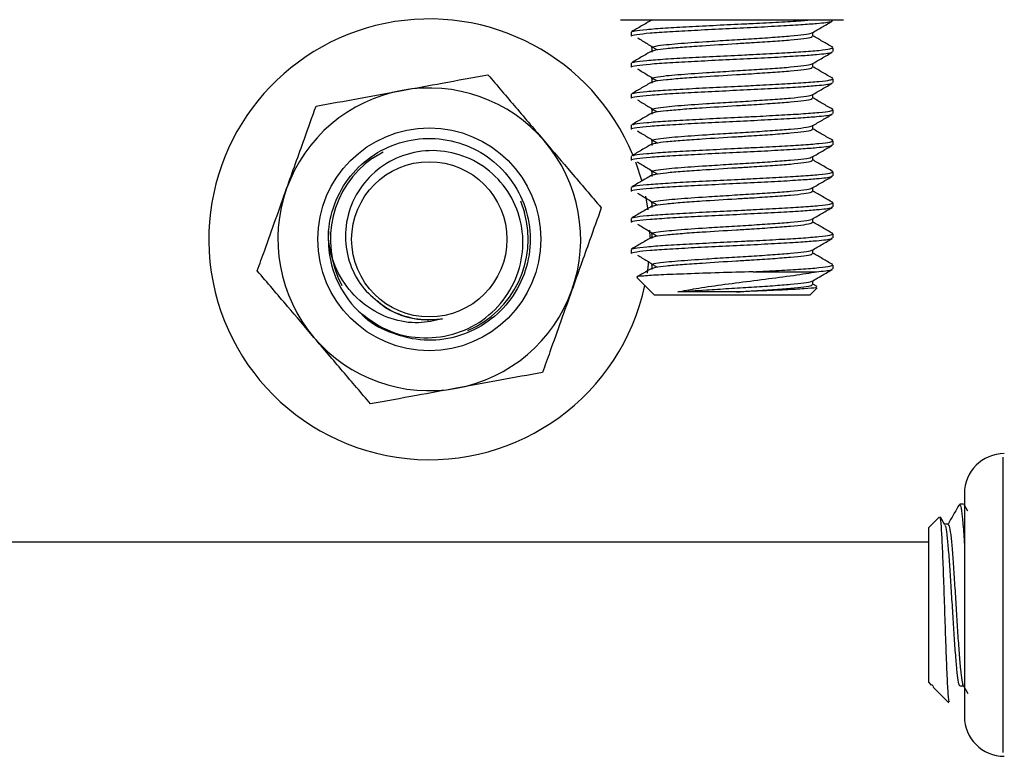
# Model space of a CAD drawing. Units: inches. Extents: x 0.4 to 10.9, y 0 to 8.4.
# Drawn here: x 4.7 to 4.8, y 3.4 to 3.4 of the extents above; entities that cross this region are included whole.
import ezdxf

# ---------------------------------------------------------------- set-up
doc = ezdxf.new("R2010")
doc.units = ezdxf.units.IN
doc.header["$MEASUREMENT"] = 0

msp = doc.modelspace()

# ---------------------------------------------------------------- linework, layer by layer
at = {"color": 7, "linetype": 'Continuous', "lineweight": 25}
for p, q in [((4.743151151465005, 3.434279633050363), (4.765234343824749, 3.434279633050363)), ((4.746271994346094, 3.434245653709562), (4.746382380270907, 3.434279633050363)), ((4.764192811323288, 3.43419628041326), (4.764192811323288, 3.434279633050363)), ((4.744192683966466, 3.433041921481846), (4.744192683966466, 3.432657823518979)), ((4.762194600806787, 3.432656697131991), (4.762194600806787, 3.433016014581125)), ((4.746254723078947, 3.431441137840902), (4.746254723078947, 3.431056476684541)), ((4.764188305775336, 3.431518107618408), (4.764092187419037, 3.43154607956194)), ((4.764192811323288, 3.431119366624698), (4.764192811323288, 3.431503840049894)), ((4.744192683966466, 3.429965007693283), (4.744192683966466, 3.429580909730416)), ((4.762194600806787, 3.429579783343428), (4.762194600806787, 3.429939100792562)), ((4.746254723078947, 3.42836422405234), (4.746254723078947, 3.427979562895978)), ((4.764188305775336, 3.428441193829844), (4.764092187419037, 3.428469165773377)), ((4.764192811323288, 3.428042452836134), (4.764192811323288, 3.428426926261332)), ((4.744192683966466, 3.426888093904721), (4.744192683966466, 3.426503995941853)), ((4.762194600806787, 3.426502869554865), (4.762194600806787, 3.426862187004)), ((4.746254723078947, 3.425287310263776), (4.746254723078947, 3.424902649107415)), ((4.764188305775336, 3.425364280041282), (4.764092187419037, 3.425392251984814)), ((4.764192811323288, 3.424965539047572), (4.764192811323288, 3.425350012472769)), ((4.744192683966466, 3.423811180116158), (4.744192683966466, 3.423427082153291)), ((4.762194600806787, 3.423425955766303), (4.762194600806787, 3.423785273215437)), ((4.746254723078947, 3.422210396475215), (4.746254723078947, 3.421825735318853)), ((4.764188305775336, 3.422287366252719), (4.764092187419037, 3.422315338196251)), ((4.764192811323288, 3.421888625259009), (4.764192811323288, 3.422273098684206)), ((4.718573387389433, 3.420538838185198), (4.719618674514187, 3.421176748682668)), ((4.717518338244117, 3.419956308381299), (4.718462250539962, 3.420704980265911)), ((4.744192683966466, 3.420734266327596), (4.744192683966466, 3.420350168364728)), ((4.744636480439691, 3.4201947269604), (4.745259747906319, 3.41827010706044)), ((4.762194600806787, 3.420348854246575), (4.762194600806787, 3.420708359426874)), ((4.746254723078947, 3.419133482686652), (4.746254723078947, 3.41874882153029)), ((4.764188305775336, 3.419210452464156), (4.764092187419037, 3.419238424407689)), ((4.764192811323288, 3.418811711470447), (4.764192811323288, 3.419196184895643)), ((4.744192683966466, 3.417657352539033), (4.744192683966466, 3.417273254576165)), ((4.762194600806787, 3.417271940458013), (4.762194600806787, 3.417631445638311)), ((4.733218671005867, 3.416327652699839), (4.733624170321503, 3.415172542843766)), ((4.74560967879722, 3.416789283633705), (4.745836458044114, 3.415432362775638)), ((4.764188305775336, 3.416133538675594), (4.764092187419037, 3.416161510619126)), ((4.764192811323288, 3.415734797681884), (4.764192811323288, 3.416119271107081)), ((4.746254723078947, 3.416056568898089), (4.746254723078947, 3.415671907741727)), ((4.744192683966466, 3.41458043875047), (4.744192683966466, 3.414196153056438)), ((4.762194600806787, 3.41419502666945), (4.762194600806787, 3.414554531849749)), ((4.714193243855892, 3.412421342625866), (4.714228537314845, 3.413351362815527)), ((4.746013676263541, 3.413433964527972), (4.746031698455347, 3.412702939372837)), ((4.746254723078947, 3.412979655109526), (4.746254723078947, 3.412594993953165)), ((4.764188305775336, 3.413056624887031), (4.764092187419037, 3.413084596830564)), ((4.764192811323288, 3.412657883893321), (4.764192811323288, 3.413042169587353)), ((4.744192683966466, 3.411503524961907), (4.744192683966466, 3.411119239267875)), ((4.762194600806787, 3.411118112880887), (4.762194600806787, 3.411477618061186)), ((4.745926569003145, 3.410355736621256), (4.745776384071427, 3.409170402047676)), ((4.746254723078947, 3.409902741320963), (4.746254723078947, 3.409518080164602)), ((4.75626454877792, 3.409297496046142), (4.76256480666347, 3.409297496046142)), ((4.764188305775336, 3.409979711098469), (4.764092187419037, 3.410007683042001)), ((4.764192811323288, 3.409580782373594), (4.764192811323288, 3.409965255798791)), ((4.744791921844018, 3.408698070437424), (4.746500275442306, 3.406989716839137)), ((4.762194600806787, 3.408041199092325), (4.762194600806787, 3.408400704272624)), ((4.761885219847448, 3.406989716839137), (4.762605356595034, 3.407709665855558)), ((4.762611363992303, 3.407826434639969), (4.762194600806787, 3.408068607842363)), ((4.761885219847448, 3.406989716839137), (4.746500275442306, 3.406989716839137)), ((4.781041307888018, 3.361640625782373), (4.781041307888018, 3.390907726619661)), ((4.777202581033318, 3.38731136069852), (4.777202581033318, 3.365227980607612)), ((4.777134246889386, 3.386269640465895), (4.77674977346419, 3.386269640465895)), ((4.777563024869441, 3.385564146749151), (4.777180053293561, 3.386224772717544)), ((4.777180804218219, 3.386148366133533), (4.777202581033318, 3.386135600414336)), ((4.77469749637227, 3.384986873417862), (4.773673235137957, 3.383962048990055)), ((4.775266697263479, 3.384217738836304), (4.774831160961498, 3.38496941441955)), ((4.773673235137957, 3.376269764518648), (4.773673235137957, 3.383962048990055)), ((4.77559560226394, 3.384271242218228), (4.775235909352477, 3.384271242218228)), ((4.773673235137957, 3.382509760700346), (4.51471311200073, 3.382509760700346)), ((4.773673235137957, 3.368577480047241), (4.773673235137957, 3.376269764518648)), ((4.773673235137957, 3.368577480047241), (4.773920289350632, 3.368329862641072)), ((4.773981865172636, 3.368391438463076), (4.773981865172636, 3.36836534383119)), ((4.773981865172636, 3.36836534383119), (4.774156830618087, 3.368180053171684)), ((4.77674977346419, 3.368268286819068), (4.777109466375653, 3.368268286819068)), ((4.77708468586192, 3.368311652718101), (4.777563024869441, 3.367486949711807)), ((4.774113276987888, 3.368136687272651), (4.775675200277751, 3.366575514907447))]:
    msp.add_line(p, q, dxfattribs=at)
for centre, radius in [((4.724192895390078, 3.412509725942377), 0.01104166666666691), ((4.72419289539009, 3.412509725942356), 0.01104166666666649), ((4.724192895390091, 3.412509725942347), 0.007692307692307543)]:
    msp.add_circle(centre, radius, dxfattribs=at)
for centre, radius, start, end in [((4.724192895390074, 3.412509725942347), 0.02184000000000039, 22.52345836535968, 180.5067324040758), ((4.72419289539009, 3.412509725942344), 0.0150000000000156, 100.3762829410559, 160.3762829410984), ((4.72419289539009, 3.412509725942344), 0.01500000000001469, 40.37628294110932, 100.3762829410559), ((4.72419289539009, 3.412509725942344), 0.01500000000001396, 340.3762829410703, 40.37628294110932), ((4.724192895390091, 3.41250972594237), 0.009800145862615503, 124.9864237674817, 207.9057130813271), ((4.72419289539009, 3.412509725942344), 0.0150000000000156, 160.3762829410984, 220.3762829410866), ((4.724192895390091, 3.41250972594237), 0.00980014586261497, 292.8468528008275, 15.76614211459861), ((4.724192895390074, 3.412509725942347), 0.02184000000000133, 180.5067324040758, 347.9242532077181), ((4.724192895390094, 3.412509725942346), 0.01000000000000238, 180.5067324049298, 225.3950242278526), ((4.72419289539009, 3.412509725942344), 0.01500000000000227, 280.3762829411072, 340.3762829410703), ((4.72419289539009, 3.412509725942344), 0.01500000000000175, 220.3762829410866, 280.3762829411072), ((4.781161228723543, 3.387311392609048), 0.00395833333333373, 90, 179.9999999995822), ((4.781161228723543, 3.365228059275716), 0.003958333333333286, 180.0000000004251, 270.0000000000008)]:
    msp.add_arc(centre, radius, start, end, dxfattribs=at)
for points, knots in [([(4.744258014411763, 3.432657823518979), (4.744237895601605, 3.432667269812785), (4.744119184100823, 3.432723007886058), (4.744684711400397, 3.432825418984092), (4.745957639354593, 3.432962115942123), (4.747950678908859, 3.433103993860864), (4.750428317299152, 3.433238116008952), (4.75320083851618, 3.433381860824196), (4.756061907297347, 3.433514814653833), (4.758762234095717, 3.433658689136597), (4.760998947464963, 3.433786042023395), (4.76292758159193, 3.433936289500534), (4.764087418019712, 3.434068283707658), (4.764102720799033, 3.434163649732137), (4.764107956836868, 3.43419628041326)], [0, 0, 0, 0, 0.01840364802770508, 0.1085911473105873, 0.1984646393966411, 0.2889883646120336, 0.3785530227897267, 0.4692505624978834, 0.5587389919660213, 0.6493911127716905, 0.7390092361366889, 0.8160248409065216, 0.9370505923505451, 1, 1, 1, 1]), ([(4.746234448113166, 3.434247343290044), (4.745900826945185, 3.434053716615713), (4.745233493131795, 3.433666410175485), (4.744565682923981, 3.433279262977214), (4.744231732048712, 3.433085662843209)], [0, 0, 0, 0, 0.4999314605171055, 1, 1, 1, 1]), ([(4.744317337459791, 3.433085662843209), (4.744378711408824, 3.433118235987335), (4.744528013785834, 3.433197475598305), (4.745665702482903, 3.433317689414223), (4.74749903100505, 3.43346137576443), (4.749902226458603, 3.433594826244709), (4.752628301936295, 3.433737976695286), (4.754811426448924, 3.433840705735244), (4.756894462370328, 3.433943697443583), (4.758856141823503, 3.434049157798438), (4.760964183181638, 3.434166993859499), (4.761894703662781, 3.434245605966229), (4.762297477485013, 3.434279633050363)], [0, 0, 0, 0, 0.08054210443544488, 0.1959321150426427, 0.3127178056538886, 0.4279693186257176, 0.5447808599488624, 0.6601592769684351, 0.6935036617558138, 0.8053338686072655, 0.9157391767423726, 0.9999999999999999, 0.9999999999999999, 0.9999999999999999, 0.9999999999999999]), ([(4.762136028683418, 3.432982035240324), (4.762470123240275, 3.43317615661035), (4.763138794936911, 3.433564679749036), (4.763808270788422, 3.433952362601256), (4.764143250295821, 3.434146343923464)], [0, 0, 0, 0, 0.4996391480873344, 1, 1, 1, 1]), ([(4.74632831369549, 3.431441325572067), (4.746263641536192, 3.431471679353561), (4.746099868413197, 3.431548546024537), (4.746565789188485, 3.431671635794782), (4.747522403755689, 3.431796527192549), (4.749136050545792, 3.431947446300869), (4.751279856203149, 3.432092053289732), (4.753858523085333, 3.432255306456766), (4.756139560823762, 3.432389151564125), (4.758253008469552, 3.432532867158725), (4.760064695953957, 3.432666221832401), (4.761354026990412, 3.432809741621095), (4.762038713040111, 3.432910974372656), (4.762066889557573, 3.432970227176296), (4.762072951012096, 3.432982973896147)], [0, 0, 0, 0, 0.05874895647959356, 0.1487734471840006, 0.2384704190331361, 0.3061149342747114, 0.4359629369119288, 0.5263639643049567, 0.6157396348954958, 0.7062524793856888, 0.7955526027587693, 0.8860395159295349, 0.9754843268969703, 1, 1, 1, 1]), ([(4.746271994346094, 3.431168739920999), (4.746364779719946, 3.43120813836184), (4.746566393629666, 3.431293747476349), (4.747623693962929, 3.4314237129907), (4.749193719922099, 3.431565382060177), (4.751522588430719, 3.431723593374432), (4.753975585114317, 3.431876021298756), (4.756368128068878, 3.432020120421643), (4.758254791147689, 3.4321482162938), (4.760060304574167, 3.432281591721334), (4.761369976589323, 3.432424944293522), (4.762114384365232, 3.43254549686465), (4.762122274396826, 3.432624582888884), (4.762125515738196, 3.43265707259432)], [0, 0, 0, 0, 0.07921379413707243, 0.1721241406592914, 0.2657047841305299, 0.3582835420293746, 0.5006416013113545, 0.5627692905002313, 0.6565242622729331, 0.7490230738316513, 0.8427511854373279, 0.9353998672316023, 1, 1, 1, 1]), ([(4.764156766939676, 3.431545891830775), (4.763821574418906, 3.43174005262763), (4.763167350076004, 3.432119013111135), (4.762513466469274, 3.432498869370977), (4.762194600806787, 3.43268410588203)], [0, 0, 0, 0, 0.5123510373920254, 1, 1, 1, 1]), ([(4.74482346067968, 3.432483796729351), (4.745140322530371, 3.432290803793974), (4.745774183793647, 3.431904734137582), (4.746405380464632, 3.431518728086235), (4.74672104729193, 3.431325683174645)], [0, 0, 0, 0, 0.4998914889621062, 1, 1, 1, 1]), ([(4.744258014411763, 3.429580909730416), (4.744237895601575, 3.429590356024946), (4.744119184100592, 3.429646094102488), (4.744684711405958, 3.429748505070165), (4.745957639334664, 3.429885202602638), (4.747950678983276, 3.430027078395178), (4.750428317023339, 3.430161208436009), (4.75320083955451, 3.430304923636819), (4.756061900313965, 3.430437987187888), (4.758762245586241, 3.430581449240371), (4.760998942353233, 3.430709200386851), (4.762927582920832, 3.430859345346795), (4.764087417835407, 3.43099137413048), (4.764102720752048, 3.431086737017199), (4.764107956836868, 3.431119366624698)], [0, 0, 0, 0, 0.01840364816342042, 0.1085911481113788, 0.1984646408601932, 0.2889883667431413, 0.3785530255813175, 0.4692505659583115, 0.5587389960863705, 0.6493908197234033, 0.7390092342120459, 0.8160248395498202, 0.9370505918863326, 1, 1, 1, 1]), ([(4.746234448113166, 3.431170429501481), (4.745900826945185, 3.430976802827151), (4.745233493131795, 3.430589496386922), (4.744565682923981, 3.43020234918865), (4.744231732048712, 3.430008749054646)], [0, 0, 0, 0, 0.4999314605171055, 1, 1, 1, 1]), ([(4.744317337459791, 3.430008749054646), (4.744378711192286, 3.430041323320161), (4.744528013042544, 3.430120565659096), (4.745665707034526, 3.430240752053689), (4.747499012038757, 3.430384549847038), (4.74990228646413, 3.430517587053237), (4.752628112313631, 3.430661152180835), (4.754811896511792, 3.430763786492067), (4.756893617941593, 3.430866786302569), (4.758868973885452, 3.430972247698717), (4.761139388819537, 3.431102469741854), (4.7628899512397, 3.431242087609097), (4.764009063987962, 3.431374626856025), (4.764108812009066, 3.431462334121092), (4.764156016015018, 3.431503840049894)], [0, 0, 0, 0, 0.06431982276957926, 0.1564687066813911, 0.249732161551246, 0.3417701451588985, 0.4350545502681463, 0.5271941756994833, 0.5538225452326366, 0.6431286185639578, 0.7312967872733137, 0.8243572673496307, 0.9168801495455512, 1, 1, 1, 1]), ([(4.762136028683418, 3.429905121451762), (4.762470123240275, 3.430099242821788), (4.763138794936911, 3.430487765960475), (4.763808270788422, 3.430875448812694), (4.764143250295821, 3.431069430134901)], [0, 0, 0, 0, 0.4996391480873344, 1, 1, 1, 1]), ([(4.74632831369549, 3.428364411783504), (4.746263641536192, 3.428394765564998), (4.746099868413197, 3.428471632235973), (4.746565789188485, 3.42859472200622), (4.747522403755689, 3.428719613403985), (4.749136050545792, 3.428870532512307), (4.751279856203149, 3.429015139501169), (4.753858523085333, 3.429178392668204), (4.756139560823762, 3.429312237775563), (4.758253008469552, 3.429455953370162), (4.760064695953957, 3.429589308043838), (4.761354026990412, 3.429732827832532), (4.762038713040111, 3.429834060584092), (4.762066889557573, 3.429893313387733), (4.762072951012096, 3.429906060107585)], [0, 0, 0, 0, 0.05874895647959356, 0.1487734471840006, 0.2384704190331361, 0.3061149342747114, 0.4359629369119288, 0.5263639643049567, 0.6157396348954958, 0.7062524793856888, 0.7955526027587693, 0.8860395159295349, 0.9754843268969703, 1, 1, 1, 1]), ([(4.721491480612704, 3.427264494889838), (4.722816869057221, 3.427507123501685), (4.725687108798104, 3.42803255609232), (4.728497390112421, 3.428547179345026), (4.730009969939722, 3.428824165405724)], [0, 0, 0, 0, 0.4617692472292864, 1, 1, 1, 1]), ([(4.730009969939723, 3.428824165405724), (4.730928953088769, 3.427743174240206), (4.732778294101516, 3.425567811940156), (4.734668973751325, 3.423344980682955), (4.73562012806403, 3.422226729086538)], [0, 0, 0, 0, 0.4969246573291386, 1, 1, 1, 1]), ([(4.74482346067968, 3.429406882940788), (4.745140322530371, 3.429213890005411), (4.745774183793647, 3.428827820349019), (4.746405380464632, 3.428441814297672), (4.74672104729193, 3.428248769386081)], [0, 0, 0, 0, 0.4998914889621062, 1, 1, 1, 1]), ([(4.746271994346094, 3.428091826132437), (4.746364779719946, 3.428131224573277), (4.746566393629666, 3.428216833687787), (4.747623693962929, 3.428346799202137), (4.749193719922099, 3.428488468271615), (4.751522588430719, 3.428646679585869), (4.753975585114317, 3.428799107510192), (4.756368128068878, 3.42894320663308), (4.758254791147689, 3.429071302505238), (4.760060304574167, 3.429204677932772), (4.761369976589323, 3.429348030504959), (4.762114384365232, 3.429468583076089), (4.762122274396826, 3.429547669100321), (4.762125515738196, 3.429580158805758)], [0, 0, 0, 0, 0.07921379413707243, 0.1721241406592914, 0.2657047841305299, 0.3582835420293746, 0.5006416013113545, 0.5627692905002313, 0.6565242622729331, 0.7490230738316513, 0.8427511854373279, 0.9353998672316023, 1, 1, 1, 1]), ([(4.764156766939676, 3.428468978042212), (4.763821574418906, 3.428663138839067), (4.763167350076004, 3.429042099322572), (4.762513466469274, 3.429421955582414), (4.762194600806787, 3.429607192093467)], [0, 0, 0, 0, 0.5123510373920254, 1, 1, 1, 1]), ([(4.744258014411763, 3.426503995941853), (4.744237895601575, 3.426513442236383), (4.744119184100592, 3.426569180313925), (4.744684711405958, 3.426671591281602), (4.745957639334664, 3.426808288814075), (4.747950678983276, 3.426950164606616), (4.750428317023339, 3.427084294647447), (4.75320083955451, 3.427228009848256), (4.756061900313965, 3.427361073399325), (4.758762245586241, 3.427504535451809), (4.760998942353233, 3.427632286598288), (4.762927582920832, 3.427782431558231), (4.764087417835407, 3.427914460341918), (4.764102720752048, 3.428009823228637), (4.764107956836868, 3.428042452836134)], [0, 0, 0, 0, 0.01840364816342042, 0.1085911481113788, 0.1984646408601932, 0.2889883667431413, 0.3785530255813175, 0.4692505659583115, 0.5587389960863705, 0.6493908197234033, 0.7390092342120459, 0.8160248395498202, 0.9370505918863326, 1, 1, 1, 1]), ([(4.746234448113166, 3.428093515712919), (4.745900826945185, 3.427899889038588), (4.745233493131795, 3.427512582598359), (4.744565682923981, 3.427125435400087), (4.744231732048712, 3.426931835266084)], [0, 0, 0, 0, 0.4999314605171055, 1, 1, 1, 1]), ([(4.744317337459791, 3.426931835266084), (4.744378711192286, 3.426964409531598), (4.744528013042544, 3.427043651870533), (4.745665707034526, 3.427163838265127), (4.747499012038757, 3.427307636058476), (4.74990228646413, 3.427440673264674), (4.752628112313631, 3.427584238392272), (4.754811896511792, 3.427686872703504), (4.756893617941593, 3.427789872514006), (4.758868973885452, 3.427895333910155), (4.761139388819537, 3.428025555953292), (4.7628899512397, 3.428165173820533), (4.764009063987962, 3.428297713067463), (4.764108812009066, 3.428385420332529), (4.764156016015018, 3.428426926261332)], [0, 0, 0, 0, 0.06431982276957926, 0.1564687066813911, 0.249732161551246, 0.3417701451588985, 0.4350545502681463, 0.5271941756994833, 0.5538225452326366, 0.6431286185639578, 0.7312967872733137, 0.8243572673496307, 0.9168801495455512, 1, 1, 1, 1]), ([(4.762136028683418, 3.426828207663199), (4.762470123240275, 3.427022329033225), (4.763138794936911, 3.427410852171911), (4.763808270788422, 3.42779853502413), (4.764143250295821, 3.427992516346339)], [0, 0, 0, 0, 0.4996391480873344, 1, 1, 1, 1]), ([(4.712972240361029, 3.425704636642787), (4.71436812119356, 3.425960200922276), (4.717176866919014, 3.426474439001104), (4.720047489973732, 3.427000083429487), (4.721491480612704, 3.427264494889838)], [0, 0, 0, 0, 0.4969765756585976, 1, 1, 1, 1]), ([(4.74632831369549, 3.425287497994942), (4.746263641536192, 3.425317851776436), (4.746099868413197, 3.425394718447411), (4.746565789188485, 3.425517808217657), (4.747522403755689, 3.425642699615423), (4.749136050545792, 3.425793618723744), (4.751279856203149, 3.425938225712607), (4.753858523085333, 3.42610147887964), (4.756139560823762, 3.426235323987), (4.758253008469552, 3.426379039581599), (4.760064695953957, 3.426512394255276), (4.761354026990412, 3.42665591404397), (4.762038713040111, 3.426757146795528), (4.762066889557573, 3.426816399599171), (4.762072951012096, 3.426829146319021)], [0, 0, 0, 0, 0.05874895647959356, 0.1487734471840006, 0.2384704190331361, 0.3061149342747114, 0.4359629369119288, 0.5263639643049567, 0.6157396348954958, 0.7062524793856888, 0.7955526027587693, 0.8860395159295349, 0.9754843268969703, 1, 1, 1, 1]), ([(4.74482346067968, 3.426329969152226), (4.745140322530371, 3.426136976216848), (4.745774183793647, 3.425750906560455), (4.746405380464632, 3.42536490050911), (4.74672104729193, 3.425171855597519)], [0, 0, 0, 0, 0.4998914889621062, 1, 1, 1, 1]), ([(4.746271994346094, 3.425014724612709), (4.746364779223959, 3.425054201090395), (4.746566391403968, 3.425139979494252), (4.74762369406003, 3.425269868190471), (4.74919371989663, 3.425411558999734), (4.751522588441877, 3.425569763818617), (4.753975585112929, 3.425722193967272), (4.756368128069267, 3.425866292776275), (4.758254791147565, 3.425994388737678), (4.760060304574202, 3.426127764138525), (4.761369976589314, 3.42627111671792), (4.762114384365237, 3.426391669287277), (4.762122274396825, 3.426470755311685), (4.762125515738196, 3.426503245017195)], [0, 0, 0, 0, 0.07921423111205707, 0.1721245335420676, 0.2657051326029968, 0.3582838465669942, 0.5006418382905002, 0.56276949799561, 0.656524425275272, 0.749023192937083, 0.8427512600624665, 0.9353998978887101, 1, 1, 1, 1]), ([(4.764156766939676, 3.42539206425365), (4.763821574418906, 3.425586225050504), (4.763167350076004, 3.425965185534011), (4.762513466469274, 3.426345041793851), (4.762194600806787, 3.426530278304904)], [0, 0, 0, 0, 0.5123510373920254, 1, 1, 1, 1]), ([(4.710063909158318, 3.41754734207655), (4.710650351203161, 3.419191956235234), (4.71163045667771, 3.421940557490253), (4.712587742528051, 3.424626012498444), (4.712972240361028, 3.425704636642787)], [0, 0, 0, 0, 0.5983458516147606, 0.9999999999999999, 0.9999999999999999, 0.9999999999999999, 0.9999999999999999]), ([(4.744258014411763, 3.423427082153291), (4.744237895601575, 3.423436528447821), (4.744119184100592, 3.423492266525363), (4.744684711405958, 3.423594677493039), (4.745957639334664, 3.423731375025513), (4.747950678983276, 3.423873250818054), (4.750428317023339, 3.424007380858884), (4.75320083955451, 3.424151096059694), (4.756061900313965, 3.424284159610762), (4.758762245586241, 3.424427621663246), (4.760998942353233, 3.424555372809726), (4.762927582920832, 3.424705517769668), (4.764087417835407, 3.424837546553356), (4.764102720752048, 3.424932909440074), (4.764107956836868, 3.424965539047572)], [0, 0, 0, 0, 0.01840364816342042, 0.1085911481113788, 0.1984646408601932, 0.2889883667431413, 0.3785530255813175, 0.4692505659583115, 0.5587389960863705, 0.6493908197234033, 0.7390092342120459, 0.8160248395498202, 0.9370505918863326, 1, 1, 1, 1]), ([(4.746234448113166, 3.425016601924356), (4.745900826945185, 3.424822975250025), (4.745233493131795, 3.424435668809796), (4.744565682923981, 3.424048521611524), (4.744231732048712, 3.423854921477521)], [0, 0, 0, 0, 0.4999314605171055, 1, 1, 1, 1]), ([(4.744317337459791, 3.423854921477521), (4.744378711192096, 3.423887495747398), (4.744528013041882, 3.423966738096944), (4.745665707038578, 3.424086924384868), (4.747499012023643, 3.424230722612339), (4.749902286519965, 3.424363758210785), (4.752628112103134, 3.424507329374136), (4.754811897053859, 3.424609946630705), (4.756893613903462, 3.424712980649811), (4.758868985728757, 3.424818084433258), (4.76113938278383, 3.424948736988135), (4.762889952361842, 3.425088234203921), (4.764009063741041, 3.42522080496227), (4.764108811929752, 3.425308508369581), (4.764156016015018, 3.425350012472769)], [0, 0, 0, 0, 0.06431982326311468, 0.1564687078819984, 0.2497321634674775, 0.341770147781351, 0.4350545536063836, 0.5271941797447216, 0.5538225494821982, 0.6431283172450819, 0.7312967852115146, 0.8243572660018982, 0.9168801489077605, 1, 1, 1, 1]), ([(4.762136028683418, 3.423751293874636), (4.762470123240275, 3.423945415244662), (4.763138794936911, 3.424333938383349), (4.763808270788422, 3.424721621235568), (4.764143250295821, 3.424915602557776)], [0, 0, 0, 0, 0.4996391480873344, 1, 1, 1, 1]), ([(4.74482346067968, 3.423253055363663), (4.745140322530371, 3.423060062428286), (4.745774183793647, 3.422673992771894), (4.746405380464632, 3.422287986720546), (4.74672104729193, 3.422094941808956)], [0, 0, 0, 0, 0.4998914889621062, 1, 1, 1, 1]), ([(4.746328313695489, 3.422210584206379), (4.746263641536182, 3.422240937988233), (4.74609986841316, 3.422317804660119), (4.746565789188726, 3.422440894420733), (4.747522403754898, 3.422565785854451), (4.749136050548771, 3.422716704831553), (4.751279856183023, 3.422861312623361), (4.753858523134576, 3.423024563380486), (4.75613956063941, 3.423158416602516), (4.758253009164191, 3.423302101663682), (4.760064690283516, 3.423435569415596), (4.761354034844909, 3.423578663754152), (4.762038712351115, 3.42368025133807), (4.762066889455414, 3.423739489097597), (4.762072951012096, 3.423752232530459)], [0, 0, 0, 0, 0.05874895707822989, 0.1487734486999627, 0.2384704214630866, 0.3061149373939416, 0.4359629413542759, 0.5263639696684664, 0.6157396411697199, 0.706252486582215, 0.79555261086524, 0.886039061968747, 0.975484326647162, 1, 1, 1, 1]), ([(4.746271994346094, 3.421937810824147), (4.746364779223959, 3.421977287301833), (4.746566391403968, 3.42206306570569), (4.74762369406003, 3.422192954401908), (4.74919371989663, 3.422334645211172), (4.751522588441877, 3.422492850030055), (4.753975585112929, 3.422645280178709), (4.756368128069267, 3.422789378987712), (4.758254791147565, 3.422917474949116), (4.760060304574202, 3.423050850349962), (4.761369976589314, 3.423194202929357), (4.762114384365237, 3.423314755498715), (4.762122274396825, 3.423393841523122), (4.762125515738196, 3.423426331228632)], [0, 0, 0, 0, 0.07921423111205707, 0.1721245335420676, 0.2657051326029968, 0.3582838465669942, 0.5006418382905002, 0.56276949799561, 0.656524425275272, 0.749023192937083, 0.8427512600624665, 0.9353998978887101, 1, 1, 1, 1]), ([(4.764156766939676, 3.422315150465087), (4.763821581731457, 3.422509323856808), (4.763167398842362, 3.422888293176655), (4.762513473097179, 3.423268014271001), (4.762194600806787, 3.423453176785177)], [0, 0, 0, 0, 0.5123723255471344, 1, 1, 1, 1]), ([(4.714193243855892, 3.412421342625866), (4.714194407506677, 3.412591371391753), (4.714202759594743, 3.413811750601214), (4.714676951284353, 3.416087678804698), (4.716262379545061, 3.418876354156027), (4.71865092734373, 3.42103657097489), (4.721586442597805, 3.422339331911788), (4.724789942498599, 3.422661609946701), (4.72792606149602, 3.42196940749956), (4.730696099597794, 3.420328118988679), (4.732809800827633, 3.417910561672241), (4.734066678679707, 3.414945868470184), (4.734333942467115, 3.411745837190569), (4.73358581718933, 3.408613550035258), (4.731903516500972, 3.405879296054865), (4.729442434791179, 3.403799617630349), (4.726470053551376, 3.402600891095114), (4.723240043260908, 3.40237206725386), (4.720192267749604, 3.403225516624573), (4.718141012054336, 3.404289618872746), (4.71742410298652, 3.405187265993246), (4.717362145915131, 3.405264842898362)], [0, 0, 0, 0, 0.00935237244042223, 0.06712652900753904, 0.1252962392781105, 0.1830453828574516, 0.2412433447477792, 0.2989787212028294, 0.35718927312842, 0.4149035236033487, 0.4731316765706784, 0.5308342715273674, 0.5890761500995783, 0.6467626862103146, 0.7050207767031131, 0.7626924112855646, 0.8209557687382573, 0.8786247985073333, 0.9368952641812872, 0.9945463311905766, 1, 1, 1, 1]), ([(4.73562012806403, 3.422226729086538), (4.73649300244068, 3.42120023088026), (4.738383275580953, 3.418977274129807), (4.740234112903416, 3.416800756471436), (4.741230286188338, 3.415629292767352)], [0, 0, 0, 0, 0.4617715599141534, 1, 1, 1, 1]), ([(4.746234448113166, 3.421939688135793), (4.745900826945185, 3.421746061461462), (4.745233493131795, 3.421358755021234), (4.744565682923981, 3.420971607822962), (4.744231732048712, 3.420778007688958)], [0, 0, 0, 0, 0.4999314605171055, 1, 1, 1, 1]), ([(4.744317337459791, 3.420778007688958), (4.744378711192096, 3.420810581958835), (4.744528013041882, 3.420889824308381), (4.745665707038578, 3.421010010596306), (4.747499012023643, 3.421153808823776), (4.749902286519965, 3.421286844422222), (4.752628112103134, 3.421430415585574), (4.754811897053859, 3.421533032842142), (4.756893613903462, 3.421636066861249), (4.758868985728757, 3.421741170644696), (4.76113938278383, 3.421871823199572), (4.762889952361842, 3.422011320415358), (4.764009063741041, 3.422143891173707), (4.764108811929752, 3.422231594581019), (4.764156016015018, 3.422273098684206)], [0, 0, 0, 0, 0.06431982326311468, 0.1564687078819984, 0.2497321634674775, 0.341770147781351, 0.4350545536063836, 0.5271941797447216, 0.5538225494821982, 0.6431283172450819, 0.7312967852115146, 0.8243572660018982, 0.9168801489077605, 1, 1, 1, 1]), ([(4.717170660127191, 3.405390059585181), (4.718068482852272, 3.404707243528947), (4.719861470805064, 3.403343632507973), (4.723208580147112, 3.402588691081947), (4.72654971963845, 3.402918159157924), (4.729565715441704, 3.40435558768294), (4.731896824818291, 3.406684448048753), (4.733300680535844, 3.4096345001668), (4.733628541753369, 3.412840484290936), (4.732873609889281, 3.415942618216179), (4.731144893923498, 3.418574313485017), (4.728660268314989, 3.420460317964701), (4.725724899278305, 3.421387142297908), (4.7226811267551, 3.42128425589973), (4.719885559554641, 3.420174990980478), (4.717646039901047, 3.418221160584815), (4.716214940726915, 3.41565707462358), (4.715725348355945, 3.412797358242289), (4.716230256202327, 3.40998544144182), (4.717540957696823, 3.407587255643309), (4.718900267732069, 3.406507473005254), (4.71952706170584, 3.406009572428517)], [0, 0, 0, 0, 0.05805955777488386, 0.1159472630027865, 0.1732839366051911, 0.229845103962651, 0.2860561815065615, 0.3413013777596518, 0.3963881610613955, 0.4503134505978449, 0.5040867529439913, 0.5568813387916871, 0.609344266103871, 0.6610045904789063, 0.7121402581662031, 0.7626782042850423, 0.812492706578303, 0.8619033428826529, 0.9103977251414543, 0.9586833287026886, 1, 1, 1, 1]), ([(4.744258014411763, 3.420350168364728), (4.744237895616271, 3.420359614134656), (4.744119184201993, 3.420415349116777), (4.744684708027353, 3.42051785441903), (4.745957646824039, 3.420654135595419), (4.747950673760052, 3.420796423295093), (4.750428317702236, 3.420930443685861), (4.753200839374419, 3.421074188474464), (4.756061900362671, 3.421207244144393), (4.75876224557323, 3.421350708322802), (4.760998942356119, 3.421478458921767), (4.762927582919618, 3.421628604022849), (4.764087417835573, 3.421760632759002), (4.764102720752089, 3.421855995650036), (4.764107956836868, 3.421888625259009)], [0, 0, 0, 0, 0.01840364808538504, 0.1085911476509292, 0.1984643475857015, 0.2889883697579822, 0.3785530282163852, 0.4692505682088023, 0.5587389979574112, 0.649390821210061, 0.7390092353187026, 0.8160248403299142, 0.9370505921532516, 1, 1, 1, 1]), ([(4.762136028683418, 3.420674380086073), (4.762470123240275, 3.420868501456099), (4.763138794936911, 3.421257024594786), (4.763808270788422, 3.421644707447005), (4.764143250295821, 3.421838688769213)], [0, 0, 0, 0, 0.4996391480873344, 1, 1, 1, 1]), ([(4.74482346067968, 3.4201761415751), (4.745140309695862, 3.419983062636834), (4.745774093674577, 3.419596852386996), (4.746405367550826, 3.419210986918111), (4.74672104729193, 3.419018028020393)], [0, 0, 0, 0, 0.4999321958625761, 1, 1, 1, 1]), ([(4.74632831369549, 3.419133670417816), (4.74626364154649, 3.4191640240233), (4.746099868449568, 3.419240890248552), (4.746565788949125, 3.419363984732101), (4.747522404545389, 3.419488858539051), (4.74913604501665, 3.419639841609276), (4.751279872485774, 3.419784055754731), (4.753858514493123, 3.419947731559697), (4.756139562835656, 3.420081458934515), (4.758253001591217, 3.420225280977387), (4.760064701401205, 3.420358329116118), (4.761354029517017, 3.420501839538512), (4.762038712559661, 3.420603332591523), (4.762066889492336, 3.42066257443128), (4.762072951012096, 3.420675318741897)], [0, 0, 0, 0, 0.05874895602190609, 0.1487734460249716, 0.2384704171753172, 0.3061149318899036, 0.43596247735149, 0.526363966233687, 0.6157396361279391, 0.7062524799129862, 0.7955521515519771, 0.8860390640177987, 0.9754843270879612, 1, 1, 1, 1]), ([(4.746271994346094, 3.418860897035584), (4.746364778444876, 3.418900394633529), (4.746566388379671, 3.418986218694449), (4.747623703440669, 3.419115716441985), (4.749193713420828, 3.419257816138394), (4.751522589793085, 3.419415899027964), (4.753975584945183, 3.419568371009984), (4.756368128115867, 3.419712463915674), (4.758254791133227, 3.419840561555601), (4.760060304578079, 3.419973936454496), (4.761369976588274, 3.420117289169435), (4.7621143843654, 3.420237841705479), (4.762122274396876, 3.420316927733199), (4.762125515738196, 3.420349417440069)], [0, 0, 0, 0, 0.07921423056972238, 0.1721240608011373, 0.2657051376302951, 0.3582838509604588, 0.5006418417093208, 0.562769500989078, 0.6565244276268534, 0.749023194655378, 0.8427512611390588, 0.9353998983309901, 0.9999999999999999, 0.9999999999999999, 0.9999999999999999, 0.9999999999999999]), ([(4.764156766939676, 3.419238236676525), (4.763821581731457, 3.419432410068246), (4.763167398842362, 3.419811379388093), (4.762513473097179, 3.420191100482437), (4.762194600806787, 3.420376262996614)], [0, 0, 0, 0, 0.5123723255471344, 1, 1, 1, 1]), ([(4.744317337459793, 3.417701093900396), (4.744378711192098, 3.417733668170196), (4.744528013041887, 3.417812910519556), (4.745665707038554, 3.417933096809354), (4.747499012023716, 3.418076895029194), (4.749902286519694, 3.418209930655896), (4.752628112104162, 3.418353501713177), (4.754811897051192, 3.418456119269453), (4.756893613908259, 3.418559152684739), (4.758868985655807, 3.418664262752321), (4.761139383049605, 3.418794887930639), (4.762889949386224, 3.418934491219369), (4.764009066505923, 3.419066677072769), (4.764108812701481, 3.419154584223369), (4.764156016015018, 3.419196184895644)], [0, 0, 0, 0, 0.064319823185437, 0.1564687076930344, 0.2497321631658812, 0.3417701473686023, 0.4350545530809774, 0.5271941791080403, 0.5538225488133585, 0.6431283164683894, 0.731296784328343, 0.8243572650063393, 0.9168798464506293, 0.9999999999999999, 0.9999999999999999, 0.9999999999999999, 0.9999999999999999]), ([(4.744258014411763, 3.417273254576165), (4.744237895615774, 3.417282700356128), (4.744119184198571, 3.417338435397453), (4.744684708113221, 3.417440938892546), (4.745957646516432, 3.417577228032419), (4.747950674908868, 3.41771948625652), (4.750428310720809, 3.417853615916925), (4.753200852093635, 3.417996950140486), (4.756061893196135, 3.418130417945202), (4.758762246712818, 3.41827377109925), (4.760998942103347, 3.418401550331313), (4.762927583025778, 3.418551688051253), (4.764087417820853, 3.418683719273208), (4.764102720748337, 3.418779081938659), (4.764107956836868, 3.418811711470447)], [0, 0, 0, 0, 0.01840364823274465, 0.1085911485204279, 0.1984643491748228, 0.2889883720719371, 0.3785530312474922, 0.4692502742781418, 0.5587389944241957, 0.6493908184027025, 0.7390092332289265, 0.8160248388568089, 0.93705059164921, 1, 1, 1, 1]), ([(4.746234448113166, 3.418862586616066), (4.745900820156566, 3.418669034225469), (4.745233445617184, 3.41828186062396), (4.744565676136999, 3.417894705747247), (4.744231732048712, 3.417701093900396)], [0, 0, 0, 0, 0.4999111247282282, 1, 1, 1, 1]), ([(4.762136028683418, 3.417597466297511), (4.762470123240275, 3.417791587667536), (4.763138794936911, 3.418180110806224), (4.763808270788422, 3.418567793658442), (4.764143250295821, 3.418761774980651)], [0, 0, 0, 0, 0.4996391480873344, 1, 1, 1, 1]), ([(4.707155577955608, 3.409390047510312), (4.707399090530677, 3.410073218567473), (4.708354096451882, 3.41275247406218), (4.709333923620604, 3.41550022645239), (4.710063909158319, 3.41754734207655)], [0, 0, 0, 0, 0.2549854086371661, 1, 1, 1, 1]), ([(4.74482346067968, 3.417099227786538), (4.745140309695862, 3.416906148848272), (4.745774093674577, 3.416519938598434), (4.746405367550826, 3.416134073129549), (4.74672104729193, 3.415941114231831)], [0, 0, 0, 0, 0.4999321958625761, 1, 1, 1, 1]), ([(4.74632831369549, 3.416056756629254), (4.74626364154649, 3.416087110234737), (4.746099868449568, 3.416163976459991), (4.746565788949125, 3.416287070943538), (4.747522404545389, 3.416411944750488), (4.74913604501665, 3.416562927820713), (4.751279872485774, 3.416707141966168), (4.753858514493123, 3.416870817771134), (4.756139562835656, 3.417004545145953), (4.758253001591217, 3.417148367188824), (4.760064701401205, 3.417281415327555), (4.761354029517017, 3.417424925749949), (4.762038712559661, 3.417526418802961), (4.762066889492336, 3.417585660642717), (4.762072951012096, 3.417598404953334)], [0, 0, 0, 0, 0.05874895602190609, 0.1487734460249716, 0.2384704171753172, 0.3061149318899036, 0.43596247735149, 0.526363966233687, 0.6157396361279391, 0.7062524799129862, 0.7955521515519771, 0.8860390640177987, 0.9754843270879612, 1, 1, 1, 1]), ([(4.746271994346094, 3.415783983247022), (4.746364778444876, 3.415823480844966), (4.746566388379671, 3.415909304905886), (4.747623703440669, 3.416038802653422), (4.749193713420828, 3.416180902349831), (4.751522589793085, 3.416338985239401), (4.753975584945183, 3.416491457221421), (4.756368128115867, 3.416635550127111), (4.758254791133227, 3.416763647767038), (4.760060304578079, 3.416897022665934), (4.761369976588274, 3.417040375380872), (4.7621143843654, 3.417160927916916), (4.762122274396876, 3.417240013944637), (4.762125515738196, 3.417272503651506)], [0, 0, 0, 0, 0.07921423056972238, 0.1721240608011373, 0.2657051376302951, 0.3582838509604588, 0.5006418417093208, 0.562769500989078, 0.6565244276268534, 0.749023194655378, 0.8427512611390588, 0.9353998983309901, 0.9999999999999999, 0.9999999999999999, 0.9999999999999999, 0.9999999999999999]), ([(4.764156766939676, 3.416161322887961), (4.763821581731457, 3.416355496279683), (4.763167398842362, 3.41673446559953), (4.762513473097179, 3.417114186693875), (4.762194600806787, 3.417299349208051)], [0, 0, 0, 0, 0.5123723255471344, 1, 1, 1, 1]), ([(4.744317337459793, 3.414624180111833), (4.744378711192098, 3.414656754381633), (4.744528013041887, 3.414735996730994), (4.745665707038554, 3.414856183020791), (4.747499012023716, 3.414999981240631), (4.749902286519694, 3.415133016867334), (4.752628112104162, 3.415276587924614), (4.754811897051192, 3.415379205480891), (4.756893613908259, 3.415482238896177), (4.758868985655807, 3.415587348963758), (4.761139383049605, 3.415717974142077), (4.762889949386224, 3.415857577430807), (4.764009066505923, 3.415989763284206), (4.764108812701481, 3.416077670434806), (4.764156016015018, 3.416119271107081)], [0, 0, 0, 0, 0.064319823185437, 0.1564687076930344, 0.2497321631658812, 0.3417701473686023, 0.4350545530809774, 0.5271941791080403, 0.5538225488133585, 0.6431283164683894, 0.731296784328343, 0.8243572650063393, 0.9168798464506293, 0.9999999999999999, 0.9999999999999999, 0.9999999999999999, 0.9999999999999999]), ([(4.741230286188338, 3.415629292767352), (4.740845791032458, 3.414550667693714), (4.739888531152418, 3.411865264528529), (4.738908402787567, 3.40911673494377), (4.738321954985628, 3.40747218593228)], [0, 0, 0, 0, 0.4016622485673566, 1, 1, 1, 1]), ([(4.744258014411765, 3.414196153056438), (4.744237895521267, 3.414205667366586), (4.744119185128732, 3.414261806023563), (4.744684707400626, 3.414363910654047), (4.745957646708685, 3.414500345122395), (4.74795067485783, 3.414642564269904), (4.750428310734624, 3.414776704346862), (4.753200852089972, 3.414920035763406), (4.756061893197123, 3.415053504315815), (4.758762246712559, 3.415196857268176), (4.760998942103402, 3.415324636552179), (4.762927583025759, 3.415474774258732), (4.764087417820858, 3.415606805485195), (4.764102720748338, 3.415702168150236), (4.764107956836868, 3.415734797681884)], [0, 0, 0, 0, 0.01840393815906282, 0.1085914118087805, 0.1984645859180418, 0.2889885820777945, 0.3785532147993476, 0.4692504310414728, 0.5587391247559543, 0.6493909219593519, 0.7390093103156965, 0.8160248931960911, 0.9370506102420768, 1, 1, 1, 1]), ([(4.746234448113166, 3.415785672827504), (4.745900820156566, 3.415592120436907), (4.745233445617184, 3.415204946835398), (4.744565676136999, 3.414817791958684), (4.744231732048712, 3.414624180111832)], [0, 0, 0, 0, 0.4999111247282282, 1, 1, 1, 1]), ([(4.762136028683418, 3.414520552508948), (4.762470123240275, 3.414714673878973), (4.763138794936911, 3.41510319701766), (4.763808270788422, 3.41549087986988), (4.764143250295821, 3.415684861192088)], [0, 0, 0, 0, 0.4996391480873344, 1, 1, 1, 1]), ([(4.746328313695489, 3.412979842840691), (4.74626364154649, 3.41301019644626), (4.746099868449573, 3.413087062671735), (4.746565788949125, 3.413210157152956), (4.747522404545389, 3.413335030968589), (4.749136045016653, 3.413486014007123), (4.751279872485746, 3.413630228346496), (4.753858514493198, 3.413793903569446), (4.756139562835376, 3.413927632904035), (4.758253001592285, 3.414071447572804), (4.76006470139725, 3.41420452307609), (4.761354029531923, 3.414347930755757), (4.762038710979474, 3.414449712188198), (4.762066889286129, 3.414508629190094), (4.762072951012096, 3.414521303433606)], [0, 0, 0, 0, 0.05874898307470836, 0.1487735145323782, 0.2384705269865118, 0.3061150728501399, 0.4359626781041075, 0.5263642086145097, 0.6157399196645966, 0.7062528051291259, 0.7955525178889559, 0.8860394720223187, 0.9754847762803622, 1, 1, 1, 1]), ([(4.746271994346094, 3.412707069458459), (4.746364778444876, 3.412746567056403), (4.746566388379671, 3.412832391117324), (4.747623703440669, 3.41296188886486), (4.749193713420828, 3.413103988561268), (4.751522589793085, 3.413262071450839), (4.753975584945183, 3.413414543432858), (4.756368128115867, 3.413558636338549), (4.758254791133227, 3.413686733978476), (4.760060304578079, 3.413820108877371), (4.761369976588274, 3.41396346159231), (4.7621143843654, 3.414084014128353), (4.762122274396876, 3.414163100156074), (4.762125515738196, 3.414195589862944)], [0, 0, 0, 0, 0.07921423056972238, 0.1721240608011373, 0.2657051376302951, 0.3582838509604588, 0.5006418417093208, 0.562769500989078, 0.6565244276268534, 0.749023194655378, 0.8427512611390588, 0.9353998983309901, 0.9999999999999999, 0.9999999999999999, 0.9999999999999999, 0.9999999999999999]), ([(4.764156766939676, 3.413084409099399), (4.763821581731457, 3.41327858249112), (4.763167398842362, 3.413657551810967), (4.762513473097179, 3.414037272905313), (4.762194600806787, 3.414222435419489)], [0, 0, 0, 0, 0.5123723255471344, 1, 1, 1, 1]), ([(4.74482346067968, 3.414022313997975), (4.745140309695862, 3.413829235059709), (4.745774093674577, 3.413443024809871), (4.746405367550826, 3.413057159340986), (4.74672104729193, 3.412864200443268)], [0, 0, 0, 0, 0.4999321958625761, 1, 1, 1, 1]), ([(4.725505923837513, 3.404616794918001), (4.724718783824105, 3.404443430888162), (4.723035894019197, 3.404072782015809), (4.720336937646257, 3.404528049736752), (4.717761975368056, 3.405873601475801), (4.715659471104888, 3.408062971884315), (4.714544484010219, 3.410404587212126), (4.714279687628479, 3.411924998616794), (4.714193243855893, 3.412421342625866)], [0, 0, 0, 0, 0.1541063149882549, 0.3294762582872432, 0.513409712730444, 0.7040890254230472, 0.9033987518118992, 1, 1, 1, 1]), ([(4.744258014411765, 3.411119239267876), (4.744237895521267, 3.411128753578023), (4.744119185128732, 3.411184892235), (4.744684707400626, 3.411286996865485), (4.745957646708685, 3.411423431333831), (4.74795067485783, 3.411565650481342), (4.750428310734624, 3.411699790558301), (4.753200852089972, 3.411843121974842), (4.756061893197123, 3.411976590527253), (4.758762246712559, 3.412119943479612), (4.760998942103402, 3.412247722763616), (4.762927583025759, 3.412397860470168), (4.764087417820858, 3.412529891696632), (4.764102720748338, 3.412625254361673), (4.764107956836868, 3.412657883893321)], [0, 0, 0, 0, 0.01840393815906282, 0.1085914118087805, 0.1984645859180418, 0.2889885820777945, 0.3785532147993476, 0.4692504310414728, 0.5587391247559543, 0.6493909219593519, 0.7390093103156965, 0.8160248931960911, 0.9370506102420768, 1, 1, 1, 1]), ([(4.746234448113167, 3.412708759038941), (4.745900833731185, 3.412515120658157), (4.745233540620361, 3.412127806548012), (4.744565689706144, 3.411740792171408), (4.744231732048712, 3.411547266323271)], [0, 0, 0, 0, 0.4999517851579239, 1, 1, 1, 1]), ([(4.744317337459791, 3.411547266323271), (4.744378711192094, 3.411579840593085), (4.744528013041888, 3.411659082942481), (4.745665707038551, 3.411779269231924), (4.747499012023723, 3.411923067453205), (4.749902286519692, 3.412056103074582), (4.752628112104168, 3.412199674151843), (4.754811897051185, 3.412302291651668), (4.756893613908263, 3.412405325180682), (4.758868985655807, 3.412510434064694), (4.761139383049596, 3.412641064399176), (4.762889949386265, 3.41278064768096), (4.764009065245672, 3.41291290588078), (4.764108812358094, 3.413000647384477), (4.764156016015018, 3.413042169587353)], [0, 0, 0, 0, 0.06431984264588864, 0.1564687550338319, 0.2497322387242464, 0.3417702507737595, 0.4350546847100409, 0.5271943386146484, 0.5538227163765823, 0.6431285110517524, 0.7312970055877465, 0.824357514421899, 0.9168801238595995, 1, 1, 1, 1]), ([(4.762136028683418, 3.411443638720386), (4.762470123240275, 3.411637760090412), (4.763138794936911, 3.412026283229098), (4.763808270788422, 3.412413966081318), (4.764143250295821, 3.412607947403525)], [0, 0, 0, 0, 0.4996391480873344, 1, 1, 1, 1]), ([(4.746328313695489, 3.409902929052128), (4.746263641981103, 3.409933195559586), (4.746099868704463, 3.410009841820569), (4.746565786904052, 3.41013333990001), (4.747522404597191, 3.410258098734247), (4.749136044991159, 3.410409109296801), (4.751279872491519, 3.410553312500432), (4.75385851449191, 3.410716990240216), (4.756139562835719, 3.410850718991198), (4.758253001592199, 3.410994533817213), (4.760064701397275, 3.411127609278588), (4.761354029531918, 3.411271016969655), (4.762038710979471, 3.411372798399498), (4.762066889286127, 3.411431715401507), (4.762072951012096, 3.411444389645044)], [0, 0, 0, 0, 0.0587485233945907, 0.1487735135136018, 0.2384705260750878, 0.3061150720196751, 0.4359626774290487, 0.5263642080476465, 0.6157399192047013, 0.7062528047775594, 0.7955525176442663, 0.8860394718859269, 0.9754847762510216, 1, 1, 1, 1]), ([(4.74482346067968, 3.410945400209412), (4.745140309695862, 3.410752321271147), (4.745774093674577, 3.410366111021309), (4.746405367550826, 3.409980245552423), (4.74672104729193, 3.409787286654706)], [0, 0, 0, 0, 0.4999321958625761, 1, 1, 1, 1]), ([(4.746271994346094, 3.409630155669896), (4.746364778444876, 3.409669653267841), (4.746566388379671, 3.409755477328761), (4.747623703440669, 3.409884975076298), (4.749193713420828, 3.410027074772705), (4.751522589793085, 3.410185157662275), (4.753975584945183, 3.410337629644295), (4.756368128115867, 3.410481722549986), (4.758254791133227, 3.410609820189913), (4.760060304578079, 3.410743195088808), (4.761369976588274, 3.410886547803748), (4.7621143843654, 3.41100710033979), (4.762122274396876, 3.411086186367512), (4.762125515738196, 3.411118676074381)], [0, 0, 0, 0, 0.07921423056972238, 0.1721240608011373, 0.2657051376302951, 0.3582838509604588, 0.5006418417093208, 0.562769500989078, 0.6565244276268534, 0.749023194655378, 0.8427512611390588, 0.9353998983309901, 0.9999999999999999, 0.9999999999999999, 0.9999999999999999, 0.9999999999999999]), ([(4.764156766939676, 3.410007495310836), (4.763821581731457, 3.410201668702558), (4.763167398842362, 3.410580638022404), (4.762513473097179, 3.41096035911675), (4.762194600806787, 3.411145521630926)], [0, 0, 0, 0, 0.5123723255471344, 1, 1, 1, 1]), ([(4.712765736079916, 3.402792611191126), (4.711892861703268, 3.403819109397405), (4.710002588562991, 3.406042066147857), (4.708151751240528, 3.408218583806228), (4.707155577955608, 3.409390047510312)], [0, 0, 0, 0, 0.4617715599141534, 1, 1, 1, 1]), ([(4.75626454877792, 3.409297496046142), (4.755139543298035, 3.409263178298206), (4.752893462842364, 3.409194662700462), (4.749673091691204, 3.409086013722173), (4.747018299184929, 3.408983103680485), (4.745327993750289, 3.408874740635564), (4.744599401672445, 3.408797490376605), (4.744802280331139, 3.408753407408156), (4.74483923009751, 3.408745378690916)], [0, 0, 0, 0, 0.1945125507938635, 0.3883455205623658, 0.5803743262470927, 0.7698027984632203, 0.9580747779451567, 1, 1, 1, 1]), ([(4.746234448113166, 3.409631845250378), (4.745900870922638, 3.409438163461129), (4.745414255474351, 3.409155624506499), (4.744927105892464, 3.408873522106505), (4.744773899652213, 3.408784802235491)], [0, 0, 0, 0, 0.6855047280170188, 1, 1, 1, 1]), ([(4.748828892808586, 3.407298910067311), (4.749398007472146, 3.407410213506662), (4.750614855093608, 3.407648195997901), (4.753133283646024, 3.408019469397387), (4.756027115740686, 3.408378142482484), (4.758978865440433, 3.408762879718377), (4.76118067073966, 3.409056225990477), (4.762224122878393, 3.409238111129981), (4.76256480666347, 3.409297496046142)], [0, 0, 0, 0, 0.1540961366895658, 0.3294793288834282, 0.5133909278424107, 0.7040945709509456, 0.9033878240777027, 0.9999999999999999, 0.9999999999999999, 0.9999999999999999, 0.9999999999999999]), ([(4.75626454877792, 3.409297496046142), (4.757138377191891, 3.40934291050402), (4.758874905904571, 3.409433161071312), (4.761137707366329, 3.40956425228092), (4.762890405076248, 3.409703706243887), (4.764008964972494, 3.409835998176187), (4.764108780148259, 3.409923735550213), (4.764156016015018, 3.409965255798791)], [0, 0, 0, 0, 0.2001576457454654, 0.3977663043933806, 0.6063392466965065, 0.8137066157528643, 1, 1, 1, 1]), ([(4.762136028683418, 3.408366724931823), (4.762470123240275, 3.408560846301848), (4.763138794936911, 3.408949369440535), (4.763808270788422, 3.409337052292754), (4.764143250295821, 3.409531033614962)], [0, 0, 0, 0, 0.4996391480873344, 1, 1, 1, 1]), ([(4.762564806663471, 3.409297496046142), (4.763176705011249, 3.40935928621522), (4.764106869983189, 3.40945321529853), (4.764107679761813, 3.409548261294777), (4.764107956836868, 3.409580782373594)], [0, 0, 0, 0, 0.6578385192277992, 0.9999999999999999, 0.9999999999999999, 0.9999999999999999, 0.9999999999999999]), ([(4.748828892808588, 3.407298910067311), (4.749727566273448, 3.40736492547878), (4.751251904271226, 3.40747690141228), (4.753864771524202, 3.407639672980191), (4.756137865388048, 3.407773914064701), (4.758253450986531, 3.407917591083314), (4.760064579550772, 3.408050703338116), (4.761354063071122, 3.408194101020845), (4.762038709127826, 3.408295884730198), (4.762066888958318, 3.408354801634059), (4.762072951012096, 3.408367475856481)], [0, 0, 0, 0, 0.1871313269667137, 0.3174138365303946, 0.4462192922783776, 0.5766629483738064, 0.7053582270723153, 0.8357645119401294, 0.9646696114528344, 0.9999999999999999, 0.9999999999999999, 0.9999999999999999, 0.9999999999999999]), ([(4.738321954985629, 3.40747218593228), (4.737592212543844, 3.405424988107327), (4.736612683996976, 3.402677047743986), (4.735656664104629, 3.399998052463157), (4.73541287285826, 3.399314891366043)], [0, 0, 0, 0, 0.7449935421681143, 1, 1, 1, 1]), ([(4.754614767303003, 3.407298910067311), (4.754358237467367, 3.407298910067311), (4.753207273510577, 3.407298910067311), (4.751087230109925, 3.40729891006731), (4.749593428736505, 3.407298910067311), (4.748828892808588, 3.407298910067311)], [0, 0, 0, 0, 0.1228204797904898, 0.551054597775307, 1, 1, 1, 1]), ([(4.754614767303004, 3.407298910067311), (4.755114968538811, 3.407329158275182), (4.756370007969241, 3.407405053116817), (4.758254213171578, 3.407532808670609), (4.760060455580344, 3.407666387795548), (4.761369942130652, 3.407809301772148), (4.76211438960814, 3.407930240479305), (4.762122275930355, 3.408009288350904), (4.762125515738196, 3.408041762285819)], [0, 0, 0, 0, 0.1244150306977828, 0.3121659006151988, 0.4974012220931907, 0.6850973422736959, 0.8706337285935943, 1, 1, 1, 1]), ([(4.762545282622347, 3.40776992755941), (4.762541002166301, 3.407749668220853), (4.762529231367085, 3.407693957192925), (4.761450145683141, 3.407605179650331), (4.759542732591934, 3.407497891002815), (4.757136478167624, 3.40739648164589), (4.755410655259809, 3.407329705050751), (4.754614767303003, 3.407298910067311)], [0, 0, 0, 0, 0.130882626807441, 0.3599133138795348, 0.5847135562069384, 0.808484707357119, 1, 1, 1, 1]), ([(4.725505923837513, 3.404616794918001), (4.725002143075249, 3.404560786960859), (4.723653368081149, 3.404410836550438), (4.721495845767143, 3.40488829671652), (4.719781962839298, 3.405635637830834), (4.719145735692014, 3.406338272568466), (4.719075005061369, 3.406416385862306)], [0, 0, 0, 0, 0.2195624859522171, 0.5878358462193417, 0.9541788956192505, 1, 1, 1, 1]), ([(4.719527061705839, 3.406009572428516), (4.719739993624724, 3.405866590588259), (4.720695661564306, 3.40522486828851), (4.722713266747177, 3.404443871404868), (4.724560513761447, 3.404558254386021), (4.725505923837513, 3.404616794918001)], [0, 0, 0, 0, 0.1227775753880705, 0.5510427610517713, 1, 1, 1, 1]), ([(4.718375894204224, 3.396195174871941), (4.71745658876299, 3.397276105298562), (4.71560680434767, 3.399451104126511), (4.713716564802532, 3.401674299135788), (4.712765736079916, 3.402792611191126)], [0, 0, 0, 0, 0.496979774301701, 1, 1, 1, 1]), ([(4.73541287285826, 3.399314891366043), (4.734017245055003, 3.399059316196209), (4.731208772277083, 3.398545012951807), (4.728338378704211, 3.398019433740384), (4.726894383531242, 3.397755033118992)], [0, 0, 0, 0, 0.4969347804360772, 1, 1, 1, 1]), ([(4.726894383531243, 3.397755033118992), (4.725568997581838, 3.397512327938881), (4.722698776158481, 3.3969867318981), (4.71988847751809, 3.396472141942153), (4.718375894204224, 3.396195174871941)], [0, 0, 0, 0, 0.4617713248945143, 1, 1, 1, 1]), ([(4.776709974457285, 3.386235661125093), (4.776516066039473, 3.385900716916964), (4.776128320497897, 3.385230951649187), (4.775739609883348, 3.38456156796587), (4.775545290311816, 3.384226937663372)], [0, 0, 0, 0, 0.5000919340619827, 0.9999999999999999, 0.9999999999999999, 0.9999999999999999, 0.9999999999999999]), ([(4.77674977346419, 3.386206938256902), (4.776786056974604, 3.386183968697917), (4.776868097206627, 3.386132032489785), (4.777001532694942, 3.385087174743557), (4.777111886021397, 3.383740762391534), (4.777180446149019, 3.382594913853725), (4.777202581033318, 3.382224972523577)], [0, 0, 0, 0, 0.2439133548047729, 0.5515097076917809, 0.855203292738701, 1, 1, 1, 1]), ([(4.775736025175097, 3.366636902998286), (4.775712414434386, 3.366662967854296), (4.775654582293509, 3.366726811104418), (4.775557922748159, 3.368093634350741), (4.775453043717445, 3.370369856490545), (4.775347544966158, 3.373315764522805), (4.775241121742875, 3.376517222563561), (4.77513591621436, 3.379623406866836), (4.775029022937619, 3.382281433789246), (4.774924776803693, 3.384147924536326), (4.774832752507707, 3.385081240872977), (4.774779515104877, 3.384963611757895), (4.774761324968249, 3.384923420284212)], [0, 0, 0, 0, 0.07769047193961244, 0.1902950175609329, 0.3022038338117252, 0.4121808693276, 0.5218467221991018, 0.629200764003862, 0.7362547779762166, 0.8413535687085262, 0.9457937444824327, 1, 1, 1, 1]), ([(4.775267448188138, 3.384143397295104), (4.775285414156832, 3.384128535358402), (4.775349476121887, 3.384075541562971), (4.775462723890524, 3.383325505022715), (4.775596860085773, 3.381968839224744), (4.775740112070433, 3.380125773772304), (4.77587380674887, 3.377978764583236), (4.776017168435494, 3.375700460982581), (4.776152076707358, 3.373461368621349), (4.776292703283098, 3.371451178673269), (4.776431624165572, 3.36981253360359), (4.776568185905834, 3.36873227741988), (4.776677071919273, 3.368232440350178), (4.776736298260487, 3.368315475902854), (4.776749773464191, 3.368334368189024)], [0, 0, 0, 0, 0.03665808475627975, 0.1307131825035394, 0.223587922137488, 0.3177153152208086, 0.410618755578472, 0.504637545852661, 0.5977918422589732, 0.6915034620418814, 0.7851128586290946, 0.8783769105864714, 0.9723282601713287, 1, 1, 1, 1]), ([(4.77559560226394, 3.384221681190762), (4.775632124497422, 3.384202515792678), (4.77571447642654, 3.384159300815005), (4.77584853505896, 3.383338457342289), (4.775980654958859, 3.381965290075844), (4.776125971515704, 3.380126771415619), (4.776257907510006, 3.377978439247089), (4.776401739420381, 3.375700683423751), (4.77653653134124, 3.373460792369169), (4.776677153836079, 3.371453275739441), (4.776816207535187, 3.369804748261342), (4.776940808210005, 3.368849007501248), (4.777032794137726, 3.368320451013975), (4.777075693406153, 3.368374801809848), (4.777083934937261, 3.368385243334643)], [0, 0, 0, 0, 0.07467523503873048, 0.1683809854020346, 0.2609070031924572, 0.3546847876303627, 0.4472393995342666, 0.5409070626614475, 0.6337134605015975, 0.7270751003113544, 0.8203348986931348, 0.9132506421859301, 0.9833342721861331, 0.9999999999999999, 0.9999999999999999, 0.9999999999999999, 0.9999999999999999])]:
    msp.add_open_spline(points, degree=3, knots=knots, dxfattribs=at)

doc.saveas('drawing.dxf')
